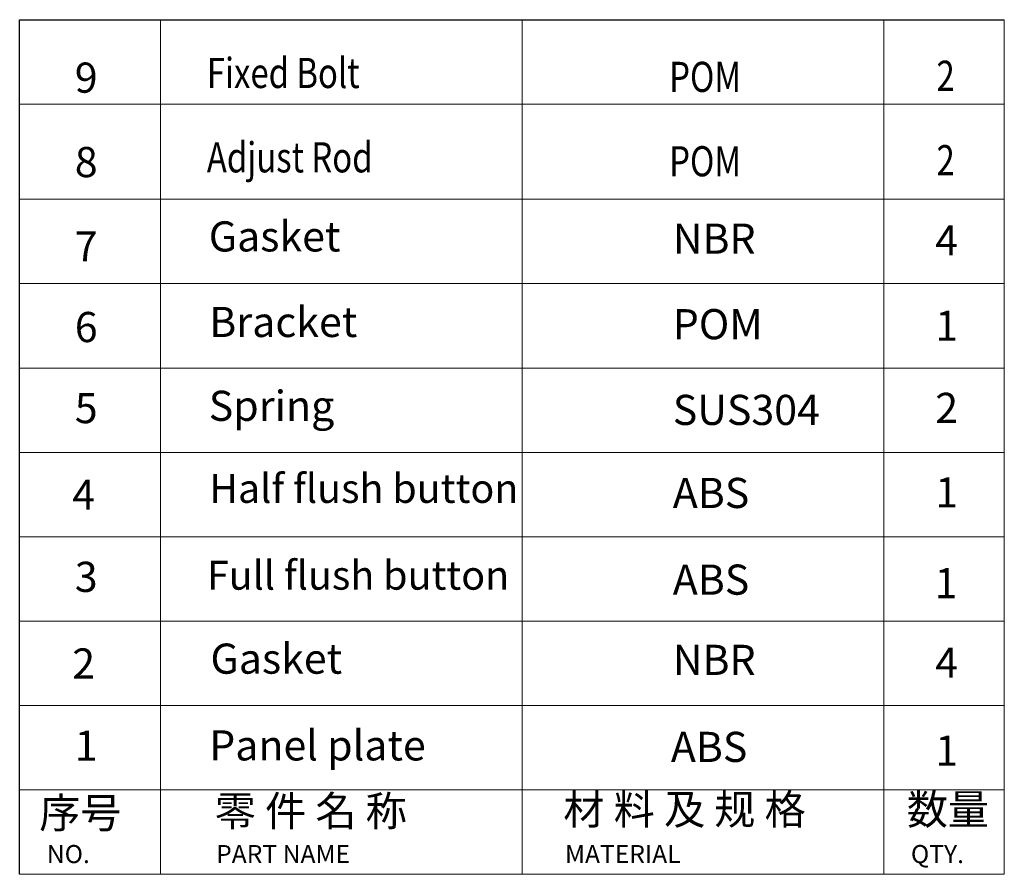
# Model space of a CAD drawing. Units: inches. Extents: x 13450 to 15291, y -5645 to -5099.
# Drawn here: x 15094 to 15257, y -5584 to -5442 of the extents above; entities that cross this region are included whole.
import ezdxf

# ---------------------------------------------------------------- set-up
doc = ezdxf.new("R2010")
doc.units = ezdxf.units.IN
doc.header["$LTSCALE"] = 5
doc.layers.add('DIM', color=7, linetype='Continuous', lineweight=9)
doc.layers.add('图框', color=8, linetype='Continuous')
doc.styles.get("Standard").update_dxf_attribs({"font": 'arial.ttf', "height": 4.5})

msp = doc.modelspace()

# ---------------------------------------------------------------- linework, layer by layer
at = {"layer": 'DIM', "color": 0}
msp.add_line((15093.98, -5583.71), (15257.37, -5583.71), dxfattribs=at)
at = {"layer": '图框', "color": 0}
for p, q in [((15093.98, -5583.71), (15093.98, -5441.92)), ((15093.98, -5441.92), (15257.37, -5441.92))]:
    msp.add_line(p, q, dxfattribs=at)
at = {"layer": '图框', "color": 0, "lineweight": 13}
for p, q in [((15117.37, -5583.71), (15117.37, -5441.92)), ((15177.37, -5583.71), (15177.37, -5441.92)), ((15237.37, -5583.71), (15237.37, -5441.92)), ((15257.37, -5583.71), (15257.37, -5441.92)), ((15093.98, -5455.92), (15257.37, -5455.92)), ((15093.98, -5471.71), (15257.37, -5471.71)), ((15093.98, -5485.71), (15257.37, -5485.71)), ((15093.98, -5485.71), (15257.37, -5485.71)), ((15093.98, -5499.71), (15257.37, -5499.71)), ((15093.98, -5513.71), (15257.37, -5513.71)), ((15093.98, -5527.71), (15257.37, -5527.71)), ((15093.98, -5541.71), (15257.37, -5541.71)), ((15093.98, -5555.71), (15257.37, -5555.71)), ((15093.98, -5569.71), (15257.37, -5569.71))]:
    msp.add_line(p, q, dxfattribs=at)

# ---------------------------------------------------------------- texts
at = {"layer": '图框', "color": 0, "linetype": 'Continuous', "width": 0.8}
for s, p in [('Fixed Bolt', (15125.04, -5453.26)), ('POM', (15201.76, -5453.91)), ('2', (15246.12, -5453.73)), ('Adjust Rod', (15125.04, -5467.26)), ('POM', (15201.76, -5467.91)), ('2', (15246.12, -5467.73))]:
    msp.add_text(s, height=5, dxfattribs=at).set_placement(p)
at = {"layer": '图框', "color": 0, "attachment_point": 1}
for s, insert, char_height, width in [('9', (15103.13, -5449.04), 5, 22.0922), ('8', (15103.13, -5463.04), 5, 22.0922), ('Gasket', (15125.36, -5475.38), 5, 50.3863), ('NBR', (15202.36, -5475.75), 5, 31.4875), ('4', (15245.92, -5476.02), 5, 31.4875), ('7', (15103.13, -5477.04), 5, 22.0922), ('Bracket', (15125.44, -5489.57), 5, 58.7633), ('POM', (15202.36, -5489.94), 5, 31.4875), ('6', (15103.13, -5490.41), 5, 22.0922), ('1', (15245.92, -5490.2), 5, 31.4875), ('5', (15103.13, -5503.86), 5, 22.0922), ('Spring', (15125.36, -5503.48), 5, 50.3863), ('SUS304', (15202.36, -5504.16), 5, 31.4875), ('2', (15245.92, -5503.83), 5, 31.4875), ('Half flush button', (15125.44, -5517.29), 4.8, 64.9994), ('4', (15102.71, -5518.23), 5, 22.0922), ('ABS', (15202.36, -5517.94), 5, 31.4875), ('1', (15245.92, -5517.85), 5, 31.4875), ('3', (15103.13, -5531.86), 5, 22.0922), ('Full flush button', (15125.05, -5531.69), 4.8, 69.2727), ('ABS', (15202.36, -5532.32), 5, 31.4875), ('1', (15245.8, -5532.91), 5, 31.4875), ('Gasket', (15125.64, -5545.43), 5, 42.7046), ('2', (15102.71, -5546.23), 5, 22.0922), ('NBR', (15202.36, -5545.63), 5, 31.4875), ('4', (15245.92, -5546.09), 5, 31.4875), ('1', (15103.13, -5559.86), 5, 22.0922), ('Panel plate \\P ', (15125.44, -5559.82), 5, 54.8526), ('ABS', (15202.04, -5560.07), 5, 31.4875), ('1', (15245.92, -5560.68), 5, 31.4875), ('材 料 及 规 格', (15184.2, -5570.44), 5, 51.2591), ('数量', (15241.19, -5570.44), 5, 22.0922), ('序号', (15097.23, -5571.02), 5, 22.0922), ('零 件 名 称', (15126.35, -5570.71), 5, 48.1145), ('NO.', (15098.49, -5578.85), 3, 60.7208), ('PART NAME', (15126.58, -5578.85), 3, 60.7208), ('MATERIAL', (15184.47, -5578.85), 3, 60.7208), ('QTY.', (15241.88, -5578.85), 3, 60.7208)]:
    msp.add_mtext(s, dxfattribs=dict(at, insert=insert, char_height=char_height, width=width))

doc.saveas('drawing.dxf')
